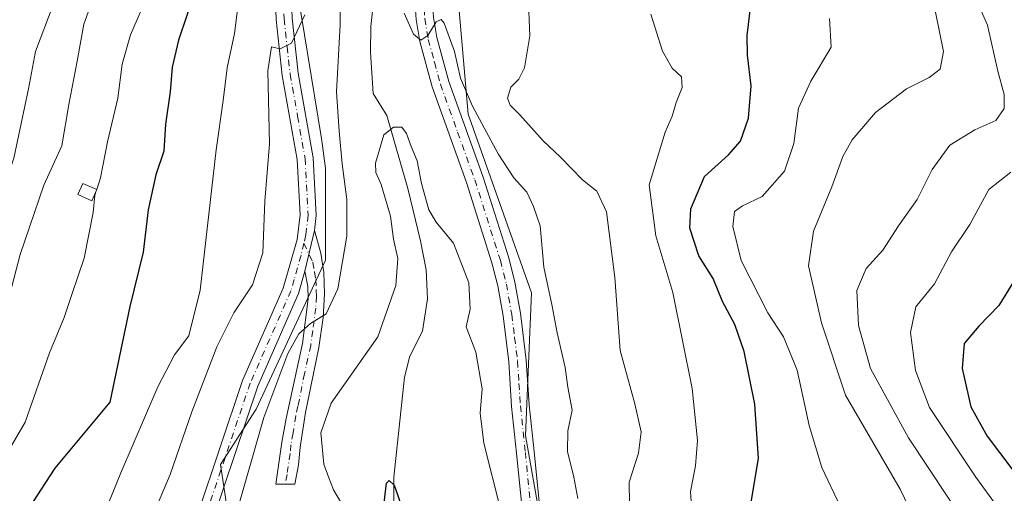
# Model space of a CAD drawing. Units: metres. Extents: x 621376 to 624837, y 4713300 to 4715674.
# Drawn here: x 623824 to 624030, y 4714359 to 4714458 of the extents above; entities that cross this region are included whole.
import ezdxf

# ---------------------------------------------------------------- set-up
doc = ezdxf.new("R2010")
doc.units = ezdxf.units.M
doc.header["$MEASUREMENT"] = 0
doc.linetypes.add('DGN Style 4', pattern=[2.6384748266838614, 1.318413404963828, -0.6592067024819142, 0.001648016756204785, -0.6592067024819142])
for name, color, linetype, lineweight in [('Camino Cxs', 7, 'Continuous', 0), ('Camino eje', 30, 'DGN Style 4', 13), ('Corriente natural lineal', 142, 'Continuous', 13), ('Curva de nivel maestra', 30, 'Continuous', 30), ('Curva de nivel normal', 30, 'Continuous', 0), ('Edificación ligera Cxs', 1, 'Continuous', 0), ('Matorral CxS', 135, 'Continuous', 0), ('Pista no pavimentada Cxs', 111, 'Continuous', 0), ('Pista no pavimentada eje', 91, 'DGN Style 4', 0)]:
    doc.layers.add(name, color=color, linetype=linetype, lineweight=lineweight)

# ---------------------------------------------------------------- blocks, each defined once
blk = doc.blocks.new('*U7')
at = {"layer": 'Matorral CxS', "color": 135, "linetype": 'Continuous', "lineweight": 0}
blk.add_polyline3d([(623936.2704999996, 4714335.2443, 606.3711999999941), (623930.0131000001, 4714370.701900001, 607.3846000000049), (623931.2553000003, 4714400.529899999, 608.411500000002), (623918.0050999997, 4714437.8135, 609.7407999999997), (623915.5384999998, 4714466.723300001, 612.1518999999971), (623920.0938999997, 4714481.223300001, 613.2204000000056), (623922.1637000004, 4714494.4793, 613.5519999999962), (623926.3053000001, 4714511.4639, 615.1625000000058), (623933.7594999997, 4714521.8211, 616.5390000000043), (623944.0865000002, 4714549.369899999, 617.9263999999966), (623940.0399000002, 4714566.441500001, 617.2244000000064), (623932.9999000002, 4714568.9265, 616.994000000006), (623922.5154999997, 4714550.793500001, 615.4027999999962), (623916.7821000004, 4714540.876700001, 615.3717000000033), (623904.3585000001, 4714525.1351, 616.0908000000054), (623887.7943000002, 4714493.236300001, 616.7367999999988), (623883.6530999999, 4714483.7083, 616.8160999999964), (623882.4099000003, 4714463.409499999, 615.5366000000067), (623887.3793000003, 4714432.753699999, 613.0795999999973), (623888.2072999999, 4714426.539899999, 612.5544999999984), (623888.2358999997, 4714407.326900001, 611.9228000000003), (623873.7417000001, 4714376.256899999, 611.4570999999996), (623866.2934999998, 4714364.681100001, 612.1049999999959), (623867.5352999996, 4714356.3961, 611.7180999999982)], dxfattribs=at)

msp = doc.modelspace()

# ---------------------------------------------------------------- linework, layer by layer
at = {"layer": 'Camino Cxs', "color": 7, "linetype": 'Continuous', "lineweight": 0, "extrusion": (-0.007002506452023024, -0.02972563988883774, 0.999533566838347), "elevation": -143895.7740980515, "flags": 128}
msp.add_lwpolyline([(-473727.4060321322, 4729672.864655498), (-473727.4060321323, 4729664.13819446)], dxfattribs=at)
at = {"layer": 'Camino Cxs', "color": 7, "linetype": 'Continuous', "lineweight": 0}
msp.add_polyline3d([(623883.9301000005, 4714405.050100001, 611.9694000000018), (623885.9301000005, 4714413.540100001, 612.2358999999997), (623887.2901, 4714408.8301, 612.0277999999962), (623887.9101, 4714404.7601, 611.6128999999928), (623888.0201000003, 4714400.290100001, 610.9850000000006), (623887.7401000002, 4714395.380100001, 610.1282999999967), (623886.8400999998, 4714389.110099999, 608.9342999999935), (623884.0900999998, 4714375.520099999, 606.9192999999941), (623882.9200999998, 4714368.270099999, 606.7912000000069), (623882.5701000001, 4714364.630100001, 606.9291999999987), (623881.8300999999, 4714360.5801, 607.0084000000061), (623877.8300999999, 4714360.5801, 607.4483000000037), (623879.1201, 4714369.3301, 607.8347000000067), (623880.0301000001, 4714374.300100001, 608.1821000000054), (623883.4401000004, 4714389.960100001, 610.0411000000023), (623884.6501000002, 4714399.300100001, 611.3426999999938), (623884.5301000001, 4714401.8301, 611.6772000000057)], close=True, dxfattribs=at)
msp.add_polyline3d([(623885.9301000005, 4714413.540100001, 612.2358999999997), (623887.2901, 4714408.8301, 612.0277999999962), (623887.9101, 4714404.7601, 611.6128999999928), (623888.0201000003, 4714400.290100001, 610.9850000000006), (623887.7401000002, 4714395.380100001, 610.1282999999967), (623886.8400999998, 4714389.110099999, 608.9342999999935), (623884.0900999998, 4714375.520099999, 606.9192999999941), (623882.9200999998, 4714368.270099999, 606.7912000000069), (623882.5701000001, 4714364.630100001, 606.9291999999987), (623881.8300999999, 4714360.5801, 607.0084000000061), (623877.8300999999, 4714360.5801, 607.4483000000037), (623879.1201, 4714369.3301, 607.8347000000067), (623880.0301000001, 4714374.300100001, 608.1821000000054), (623883.4401000004, 4714389.960100001, 610.0411000000023), (623884.6501000002, 4714399.300100001, 611.3426999999938), (623884.5301000001, 4714401.8301, 611.6772000000057), (623883.9301000005, 4714405.050100001, 611.9694000000018)], dxfattribs=at)
at = {"layer": 'Camino eje', "color": 30, "linetype": 'DGN Style 4', "lineweight": 13}
msp.add_polyline3d([(623883.7165000001, 4714410.8917, 612.247000000003), (623885.6101000002, 4714406.940099999, 612.0142000000051), (623885.9200999998, 4714404.905099999, 611.8352000000014), (623886.2200999996, 4714403.295100001, 611.679999999993), (623886.2751000002, 4714401.0601, 611.3876000000018), (623886.3350999998, 4714399.795100001, 611.186400000006), (623886.1951000001, 4714397.340100001, 610.8269), (623885.5900999998, 4714392.670100001, 610.1175999999978), (623885.1401000004, 4714389.5351, 609.4873999999982), (623883.8613, 4714383.662500001, 608.4995000000055), (623882.4863, 4714376.867500001, 607.4556000000011), (623882.0601000005, 4714374.9101, 607.3926000000065), (623881.4751000004, 4714371.2851, 607.2400000000052), (623881.0201000003, 4714368.800100001, 607.2498999999953), (623880.8450999996, 4714366.9801, 607.2059000000008), (623880.2001, 4714362.6051, 607.2326999999932), (623879.8300999999, 4714360.5801, 607.2284000000072)], dxfattribs=at)
at = {"layer": 'Corriente natural lineal', "color": 142, "linetype": 'Continuous', "lineweight": 13}
msp.add_polyline3d([(623914.1501000002, 4714521.1801, 614.4312000000064), (623908.2500999998, 4714502.460100001, 611.3516999999993), (623905.9801000003, 4714494.110099999, 610.9998999999953), (623900.0500999996, 4714479.390100001, 609.952900000004), (623898.4901000002, 4714470.380100001, 609.0427999999956), (623898.4901000002, 4714463.280099999, 608.918399999995), (623897.6901000004, 4714456.130100001, 608.1584000000003), (623897.6601, 4714450.790100001, 607.713499999998), (623898.2100999998, 4714442.1601, 606.8426999999938), (623901.0701000001, 4714437.550100001, 606.2477000000072), (623905.4001000002, 4714422.290100001, 604.7379999999976), (623908.0401, 4714411.350099999, 603.9109999999928), (623909.2600999996, 4714405.300100001, 603.693299999999), (623909.5601000005, 4714399.280099999, 603.2883000000002), (623908.5201000003, 4714392.540100001, 603.2100000000064), (623905.8201000001, 4714387.300100001, 603.5521000000008), (623904.7200999996, 4714382.940099999, 603.2410999999993), (623902.4901000002, 4714361.9901, 600.962400000004), (623902.6401000004, 4714340.1801, 599.4459000000061)], dxfattribs=at)
at = {"layer": 'Curva de nivel maestra', "color": 30, "linetype": 'Continuous', "lineweight": 30, "flags": 128}
for points, elevation in [([(623892.5499999998, 4714578.0601), (623894.9199999999, 4714571.090100001), (623896.5599999997, 4714562.600099999), (623895.7699999996, 4714555.9901), (623894.2000000002, 4714549.950099999), (623892.6399999997, 4714540.220100001), (623889.3799999999, 4714529.520099999), (623882.4800000006, 4714513.270099999), (623877.6699999999, 4714500.8201), (623871.2599999999, 4714487.860099999), (623861.0099999999, 4714463.640100001), (623857.5599999997, 4714453.290100001), (623856.2199999997, 4714447.6501), (623855.7800000003, 4714442.5001), (623854.8200000003, 4714435.7601), (623854.4900000002, 4714430.100099999), (623852.8300000001, 4714425.1601), (623851.2199999997, 4714417.8301), (623850.1799999997, 4714409.030099999), (623847.4100000003, 4714397.690099999), (623843.2199999997, 4714377.720100001), (623831.7400000002, 4714363.890100001), (623827.04, 4714356.7601)], 625), ([(623977.04, 4714356.4001), (623978.6399999997, 4714365.950099999), (623977.8899999997, 4714377.300100001), (623975.6799999997, 4714388.280099999), (623973.7199999997, 4714393.880100001), (623971.1200000001, 4714398.710100001), (623969.1699999999, 4714403.540100001), (623966.1699999999, 4714408.2401), (623964.29, 4714414.050100001), (623964.4900000002, 4714418.0601), (623967.3799999999, 4714424.800100001), (623972.3600000005, 4714429.350099999), (623974.8499999996, 4714432.200099999), (623976.5599999997, 4714436.9801), (623977.1200000001, 4714443.7301), (623976.3099999997, 4714450.1801), (623976.29, 4714454.2401), (623977.0599999997, 4714460.600099999)], 625), ([(624034.8700000001, 4714407.710100001), (624028.8499999996, 4714397.890100001), (624024.6399999997, 4714393.5801), (624021.5800000001, 4714389.9101), (624021.1600000003, 4714384.7501), (624022.9600000001, 4714376.720100001), (624026.3499999996, 4714370.590100001), (624034.1399999997, 4714360.340100001)], 650), ([(623900.2800000003, 4714354.950099999), (623901, 4714360.7601), (623901.5, 4714361.3101), (623902.5599999997, 4714360.380100001), (623903.9299999997, 4714356.4001)], 600)]:
    msp.add_lwpolyline(points, dxfattribs=dict(at, elevation=elevation))
at = {"layer": 'Curva de nivel normal', "color": 30, "linetype": 'Continuous', "lineweight": 0, "flags": 128}
for points, elevation in [([(623800.6600000003, 4714354.210100001), (623806.5700000003, 4714366.6801), (623814.9400000004, 4714381.720100001), (623820.0999999996, 4714391.9801), (623824.5, 4714408.540100001), (623829.4199999999, 4714423.0101), (623833.2100000001, 4714431.220100001), (623834.6500000004, 4714439.890100001), (623836.4199999999, 4714448.940099999), (623837.7999999998, 4714456.610099999), (623841.9299999997, 4714468.270099999), (623843.9600000001, 4714476.1601), (623847.4000000004, 4714484.360099999), (623852.7400000002, 4714491.8101), (623860.1200000001, 4714505.380100001), (623866.5599999997, 4714520.040100001), (623870.2400000002, 4714529.6601), (623872.7400000002, 4714539.0601), (623875.2800000003, 4714552.7301), (623874.9500000002, 4714560.020099999), (623871.9199999999, 4714566.2301), (623869.0599999997, 4714571.7301), (623864.8700000001, 4714576.950099999)], 635), ([(623880.3799999999, 4714575.600099999), (623884.3600000005, 4714571.6801), (623886.3499999996, 4714569.270099999), (623887.3600000005, 4714566.280099999), (623887.4600000001, 4714561.4301), (623886.3700000001, 4714552.210100001), (623883.7999999998, 4714540.890100001), (623877.9000000004, 4714521.1801), (623873.3200000003, 4714510.620100001), (623868.9600000001, 4714504.020099999), (623865.8799999999, 4714498.5101), (623863.54, 4714491.8101), (623862.4000000004, 4714484.440099999), (623860.2000000002, 4714479.040100001), (623856.5800000001, 4714471.610099999), (623851.2300000006, 4714462.9801), (623847.5199999996, 4714454.4101), (623845.8099999997, 4714448.2601), (623844.8700000001, 4714441.1801), (623842.7400000002, 4714432.040100001), (623841.2699999996, 4714424.530099999), (623840.4737999998, 4714422.1215)], 630), ([(623850.7800000003, 4714574.360099999), (623855.7300000006, 4714566.100099999), (623857.5, 4714562.1601), (623859.9500000002, 4714558.530099999), (623862.3499999996, 4714552.220100001), (623861.8499999996, 4714539.370100001), (623855.29, 4714517.710100001), (623852.5, 4714510.040100001), (623847.9000000004, 4714496.710100001), (623841.5099999999, 4714484.940099999), (623835.0099999999, 4714471.790100001), (623831.3799999999, 4714460.640100001), (623827.6799999997, 4714450.9001), (623826.2599999999, 4714443.1501), (623823.1500000004, 4714428.6601), (623820.4500000002, 4714420.610099999), (623816.7999999998, 4714412.8201), (623812.8600000005, 4714402.0101), (623807.2400000002, 4714388.9901), (623795.2000000002, 4714366.890100001), (623782.1699999999, 4714349.130100001)], 640), ([(623869.1600000003, 4714352.850099999), (623875.3899999997, 4714374.5001), (623878.6900000004, 4714383.390100001), (623880.3499999996, 4714387.840100001), (623882.6600000003, 4714391.950099999), (623885.0899999999, 4714394.090100001), (623888.3399999999, 4714396.110099999), (623890.79, 4714401.380100001), (623892.7199999997, 4714412.380100001), (623892.7000000002, 4714420.040100001), (623891.6799999997, 4714427.460100001), (623891.1200000001, 4714434.270099999), (623890.5499999998, 4714442.4801), (623891.2999999998, 4714456.5601), (623891.3200000003, 4714470.2501)], 609.9999999999999), ([(624022.2400000002, 4714351.6601), (624009.9699999997, 4714370.220100001), (624001.9900000002, 4714384.700099999), (623999.5099999999, 4714393.710100001), (623999.1699999999, 4714401.020099999), (624001.0999999996, 4714405.590100001), (624004.5800000001, 4714409.4101), (624007.9000000004, 4714414.5101), (624011.7999999998, 4714420.0001), (624014.9000000004, 4714426.300100001), (624018.6100000005, 4714431.390100001), (624023.7999999998, 4714434.600099999), (624028.1900000004, 4714436.550100001), (624029.9100000003, 4714439.050100001), (624029.9199999999, 4714441.940099999), (624028.6200000001, 4714446.800100001), (624026.4800000006, 4714456.460100001), (624021.2300000006, 4714468.300100001)], 640), ([(623834.2699999996, 4714335.390100001), (623845.4800000006, 4714362.940099999), (623853.2000000002, 4714380.9101), (623856.7199999997, 4714387.600099999), (623859.7199999997, 4714391.5101), (623862.04, 4714401.100099999), (623865.4400000004, 4714430.380100001), (623866.8700000001, 4714440.6801), (623867.6900000004, 4714447.4901), (623869.2300000006, 4714454.710100001), (623870.2999999998, 4714463.0101)], 619.9999999999999), ([(623951.7300000006, 4714356.450099999), (623951.6399999997, 4714360.970100001), (623953.5700000003, 4714367.040100001), (623954.1100000005, 4714371.520099999), (623952.7999999998, 4714377.370100001), (623949.7400000002, 4714388.4801), (623948.6399999997, 4714403.720100001), (623946.8700000001, 4714417.440099999), (623944.8499999996, 4714421.790100001), (623941.8799999999, 4714424.1501), (623937.2800000003, 4714428.890100001), (623933.6600000003, 4714432.270099999), (623928.7800000003, 4714437.720100001), (623926.7599999999, 4714439.700099999), (623926.2400000002, 4714441.190099999), (623926.9199999999, 4714443.4901), (623928.5700000003, 4714445.140100001), (623929.7699999996, 4714447.540100001), (623930.8799999999, 4714454.1801), (623930.54, 4714462.7401)], 614.9999999999999), ([(623883.9199999999, 4714458.5601), (623881.1100000005, 4714452.700099999), (623878.7800000003, 4714451.470100001), (623876.9500000002, 4714451.9001), (623876.1699999999, 4714446.920100001), (623876.5599999997, 4714431.6601), (623875.5599999997, 4714419.6801), (623875.1399999997, 4714408.870100001), (623872.9600000001, 4714402.1601), (623869.1100000005, 4714396.3301), (623865.5700000003, 4714389.2501), (623860.3600000005, 4714375.6601), (623855.7699999996, 4714362.5601), (623849.3200000003, 4714347.2401)], 614.9999999999999), ([(623904.6399999997, 4714458.9001), (623906.5899999999, 4714454.520099999), (623908.1200000001, 4714453.270099999), (623909.5999999996, 4714454.270099999), (623911.3300000001, 4714457.130100001), (623912.3899999997, 4714457.620100001), (623913.0099999999, 4714456.850099999), (623915.2000000002, 4714450.9001), (623916.4400000004, 4714445.380100001), (623918.9199999999, 4714439.530099999), (623924.2800000003, 4714429.550100001), (623927.5899999999, 4714424.530099999), (623930.29, 4714421.5601), (623931.6900000004, 4714418.540100001), (623933.04, 4714414.5001), (623933.8399999999, 4714405.9101), (623935.5800000001, 4714397.7501), (623936.5700000003, 4714392.200099999), (623938.2400000002, 4714384.9001), (623938.7999999998, 4714380.8301), (623939.7199999997, 4714376.0001), (623938.8300000001, 4714371.720100001), (623938.7599999999, 4714367.390100001), (623940.0599999997, 4714362.040100001), (623940.9000000004, 4714357.590100001)], 609.9999999999999), ([(623956.1500000004, 4714458.710100001), (623958.6200000001, 4714450.9801), (623960.5899999999, 4714447.460100001), (623962.5800000001, 4714445.6501), (623962.6699999999, 4714443.440099999), (623961.4199999999, 4714440.300100001), (623960.5999999996, 4714437.450099999), (623959.1399999997, 4714434.0801), (623955.8399999999, 4714423.0701), (623957.1900000004, 4714412.450099999), (623960.7599999999, 4714400.5701), (623964.8200000003, 4714380.550100001), (623965.8799999999, 4714369.690099999), (623965.4500000002, 4714364.4001), (623964.4199999999, 4714359.040100001), (623964.8799999999, 4714352.8301)], 619.9999999999999), ([(624015.6100000005, 4714459.170100001), (624017.2300000006, 4714450.920100001), (624016.5899999999, 4714447.220100001), (624014.29, 4714445.5001), (624009.5199999996, 4714443.140100001), (624003.0800000001, 4714438.190099999), (623998.2000000002, 4714432.5001), (623996.2400000002, 4714429.0001), (623993.9800000006, 4714422.6501), (623990.1200000001, 4714413.390100001), (623989.0800000001, 4714406.190099999), (623991.7800000003, 4714394.2601), (623996.7699999996, 4714379.1501), (624008.2300000006, 4714359.4801), (624012.6600000003, 4714350.2401)], 635), ([(623995.6799999997, 4714355.960100001), (623991.8499999996, 4714364.050100001), (623989.1900000004, 4714372.8101), (623986.7000000002, 4714384.360099999), (623983.8899999997, 4714391.360099999), (623980.6200000001, 4714396.3101), (623975.04, 4714407.2601), (623973.25, 4714414.390100001), (623973.6299999999, 4714417.540100001), (623975.3200000003, 4714418.720100001), (623979.4299999997, 4714420.630100001), (623984.0800000001, 4714425.940099999), (623986, 4714431.720100001), (623987, 4714439.0801), (623989.54, 4714444.7401), (623993.8399999999, 4714451.860099999), (623993.4800000006, 4714457.8201)], 630), ([(623924.8399999999, 4714355.040100001), (623921.3099999997, 4714369.1501), (623920.5, 4714375.360099999), (623920.9199999999, 4714380.5001), (623919.6299999999, 4714388.1501), (623917.6299999999, 4714393.420100001), (623918.4400000004, 4714397.0801), (623918.1500000004, 4714402.600099999), (623914.9500000002, 4714410.890100001), (623911.3099999997, 4714415.2501), (623909.8099999997, 4714417.880100001), (623908.29, 4714423.390100001), (623907.3899999997, 4714428.110099999), (623906.1399999997, 4714431.0701), (623905.1799999997, 4714433.780099999), (623904.1699999999, 4714435.100099999), (623902.4299999997, 4714435.1501), (623900.4199999999, 4714433.5101), (623898.6900000004, 4714427.620100001), (623898.7199999997, 4714425.6501), (623899.8399999999, 4714423.1801), (623901.8099999997, 4714416.5001), (623902.4600000001, 4714411.710100001), (623903.3700000001, 4714407.710100001), (623902.9299999997, 4714402.040100001), (623899.1299999999, 4714391.3301), (623889.4400000004, 4714377.5001), (623887.2699999996, 4714371.2601), (623887.9199999999, 4714364.7601), (623888.9000000004, 4714361.870100001), (623889.8899999997, 4714359.370100001), (623892.4299999997, 4714355.1601)], 605), ([(624037.5599999997, 4714343.360099999), (624024, 4714362.0001), (624014.3399999999, 4714376.540100001), (624011.3899999997, 4714384.3201), (624010.4000000004, 4714392.2601), (624011.4699999997, 4714397.600099999), (624015.4100000003, 4714402.380100001), (624018.9199999999, 4714409.0801), (624022.7699999996, 4714414.7601), (624026.7400000002, 4714422.0801), (624031.3300000001, 4714425.710100001)], 645), ([(623840.3740999997, 4714421.8201), (623840.0700000003, 4714420.9001), (623839.7400000002, 4714417.3301), (623837.8200000003, 4714407.7501), (623835.3300000001, 4714400.360099999), (623833.7000000002, 4714395.380100001), (623830.5899999999, 4714387.970100001), (623825.5199999996, 4714373.530099999), (623815.8700000001, 4714357.020099999)], 630), ([(623840.4737999998, 4714422.1215), (623840.3740999997, 4714421.8201)], 630)]:
    msp.add_lwpolyline(points, dxfattribs=dict(at, elevation=elevation))
at = {"layer": 'Edificación ligera Cxs', "color": 1, "linetype": 'Continuous', "lineweight": 0}
msp.add_polyline3d([(623840.5000999998, 4714422.110099999, 630.357600000003), (623839.4801000003, 4714419.7601, 630.5871000000043), (623836.5500999996, 4714421.040100001, 631.9471000000049), (623837.5701000001, 4714423.380100001, 631.9455000000017), (623840.5000999998, 4714422.110099999, 630.357600000003)], dxfattribs=at)
msp.add_3dface([(623840.5000999998, 4714422.110099999, 631.9471000000049), (623839.4801000003, 4714419.7601, 631.9471000000049), (623836.5500999996, 4714421.040100001, 631.9471000000049), (623837.5701000001, 4714423.380100001, 631.9471000000049)], dxfattribs=at)
at = {"layer": 'Matorral CxS', "color": 135, "linetype": 'Continuous', "lineweight": 0}
for points in [[(623867.5352999996, 4714356.3961, 611.7180999999982), (623866.2934999998, 4714364.681100001, 612.1049999999959), (623873.7417000001, 4714376.256899999, 611.4570999999996), (623888.2358999997, 4714407.326900001, 611.9228000000003), (623888.2072999999, 4714426.539899999, 612.5544999999984), (623887.3793000003, 4714432.753699999, 613.0795999999973), (623882.4099000003, 4714463.409499999, 615.5366000000067), (623883.6530999999, 4714483.7083, 616.8160999999964), (623887.7943000002, 4714493.236300001, 616.7367999999988), (623904.3585000001, 4714525.1351, 616.0908000000054), (623916.7821000004, 4714540.876700001, 615.3717000000033), (623922.5154999997, 4714550.793500001, 615.4027999999962), (623932.9999000002, 4714568.9265, 616.994000000006), (623940.0399000002, 4714566.441500001, 617.2244000000064), (623944.0865000002, 4714549.369899999, 617.9263999999966), (623933.7594999997, 4714521.8211, 616.5390000000043), (623926.3053000001, 4714511.4639, 615.1625000000058), (623922.1637000004, 4714494.4793, 613.5519999999962), (623920.0938999997, 4714481.223300001, 613.2204000000056), (623915.5384999998, 4714466.723300001, 612.1518999999971), (623918.0050999997, 4714437.8135, 609.7407999999997), (623931.2553000003, 4714400.529899999, 608.411500000002), (623930.0131000001, 4714370.701900001, 607.3846000000049), (623936.2704999996, 4714335.2443, 606.3711999999941)], [(623936.2704999996, 4714335.2443, 606.3711999999941), (623930.0131000001, 4714370.701900001, 607.3846000000049), (623931.2553000003, 4714400.529899999, 608.411500000002), (623918.0050999997, 4714437.8135, 609.7407999999997), (623915.5384999998, 4714466.723300001, 612.1518999999971), (623920.0938999997, 4714481.223300001, 613.2204000000056), (623922.1637000004, 4714494.4793, 613.5519999999962), (623926.3053000001, 4714511.4639, 615.1625000000058), (623933.7594999997, 4714521.8211, 616.5390000000043), (623944.0865000002, 4714549.369899999, 617.9263999999966), (623940.0399000002, 4714566.441500001, 617.2244000000064), (623932.9999000002, 4714568.9265, 616.994000000006), (623922.5154999997, 4714550.793500001, 615.4027999999962), (623916.7821000004, 4714540.876700001, 615.3717000000033), (623904.3585000001, 4714525.1351, 616.0908000000054), (623887.7943000002, 4714493.236300001, 616.7367999999988), (623883.6530999999, 4714483.7083, 616.8160999999964), (623882.4099000003, 4714463.409499999, 615.5366000000067), (623887.3793000003, 4714432.753699999, 613.0795999999973), (623888.2072999999, 4714426.539899999, 612.5544999999984), (623888.2358999997, 4714407.326900001, 611.9228000000003), (623873.7417000001, 4714376.256899999, 611.4570999999996), (623866.2934999998, 4714364.681100001, 612.1049999999959), (623867.5352999996, 4714356.3961, 611.7180999999982)]]:
    msp.add_polyline3d(points, dxfattribs=at)
at = {"layer": 'Pista no pavimentada Cxs', "color": 111, "linetype": 'Continuous', "lineweight": 0, "extrusion": (-0.007002506452023024, -0.02972563988883774, 0.999533566838347), "elevation": -143895.7740980515, "flags": 128}
msp.add_lwpolyline([(-473727.4060321322, 4729672.864655498), (-473727.4060321323, 4729664.13819446)], dxfattribs=at)
at = {"layer": 'Pista no pavimentada Cxs', "color": 111, "linetype": 'Continuous', "lineweight": 0}
for points in [[(623856.8901000004, 4714340.420100001, 612.1833999999944), (623870.9301000005, 4714382.2401, 612.1055999999953), (623879.4301000005, 4714401.530099999, 612.2584000000061), (623882.3101000005, 4714411.670100001, 612.3954999999987), (623882.9301000005, 4714416.780099999, 612.5828000000038), (623882.2901, 4714428.350099999, 613.3055000000022), (623879.1901000004, 4714445.9301, 614.7057999999961), (623877.9200999998, 4714457.630100001, 615.482799999998), (623877.5800999999, 4714467.040100001, 616.0513999999966), (623877.9600999998, 4714472.4901, 616.3028000000049), (623878.9801000003, 4714477.780099999, 616.7736000000004), (623881.6101000002, 4714486.090100001, 617.1824000000051), (623884.5500999996, 4714492.950099999, 617.2884999999952), (623888.8701, 4714500.270099999, 617.0215999999928), (623896.0601000005, 4714511.470100001, 616.7697000000044), (623900.1700999998, 4714517.2501, 616.4716999999946), (623902.8901000004, 4714522.8201, 616.9268000000011), (623909.5231, 4714541.465100001, 616.5280000000057)], [(623910.5185000002, 4714531.3607, 615.3225999999995), (623906.5701000001, 4714520.420100001, 616.4588999999978), (623898.8501000004, 4714509.5801, 615.9135999999999), (623891.7401000002, 4714498.5001, 616.189400000003), (623887.5601000005, 4714491.420100001, 616.5994000000064), (623884.7701000003, 4714484.9101, 616.5408000000025), (623882.2500999998, 4714476.950099999, 616.3280999999988), (623881.3101000005, 4714472.050100001, 615.5822999999946), (623880.9501, 4714466.9801, 615.4695999999967), (623881.2801000001, 4714457.870100001, 615.360400000005), (623882.5301000001, 4714446.4101, 614.5380000000005), (623885.6401000004, 4714428.7401, 612.8390999999974), (623886.3101000005, 4714416.670100001, 612.3659999999945), (623885.9301000005, 4714413.540100001, 612.2358999999997)], [(623930.7100999998, 4714341.690099999, 606.3301000000065), (623928.1401000004, 4714367.0101, 607.2516999999935), (623927.1001000004, 4714376.790100001, 607.2373999999982), (623926.5100999996, 4714386.100099999, 607.2350000000006), (623925.3000999996, 4714395.710100001, 607.3620999999986), (623924.2100999998, 4714401.9801, 607.5761000000057), (623922.9801000003, 4714406.8201, 607.7553000000044), (623917.6700999998, 4714423.540100001, 608.3352000000014), (623910.4700999996, 4714443.540100001, 609.3571999999986), (623907.9101, 4714453.040100001, 610.0072999999975), (623907.1300999997, 4714457.5801, 610.502800000002), (623906.8400999998, 4714462.5701, 610.9228000000003), (623907.0900999998, 4714467.4901, 611.1355999999942), (623908.1501000002, 4714472.130100001, 611.5077000000019), (623910.4301000005, 4714479.030099999, 612.3315000000002), (623917.4501, 4714497.110099999, 614.0351999999984), (623920.7401000002, 4714506.5001, 615.681700000001), (623922.3501000004, 4714513.690099999, 615.1744000000035), (623923.3300999999, 4714520.860099999, 615.4323000000004), (623924.8185000002, 4714525.9803, 615.6676000000007)], [(623924.2600999996, 4714505.4901, 614.672200000001), (623920.8800999997, 4714495.840100001, 613.8081999999995), (623913.8701, 4714477.790100001, 612.2160000000003), (623911.6801000005, 4714471.1501, 611.6940999999933), (623910.7301000003, 4714466.9901, 611.5724999999948), (623910.5000999998, 4714462.5801, 611.2688000000053), (623910.7701000003, 4714458.0001, 610.8613000000041), (623911.4901000002, 4714453.8301, 610.2768999999971), (623913.9600999998, 4714444.640100001, 610.1312999999936), (623921.1401000004, 4714424.710100001, 608.6898999999976), (623926.5000999998, 4714407.8301, 608.0314000000071), (623927.7901, 4714402.7501, 607.9042000000045), (623928.9200999998, 4714396.2501, 607.9628999999986), (623930.1501000002, 4714386.440099999, 607.8062999999966), (623930.7500999998, 4714377.100099999, 607.682799999995), (623931.7801000001, 4714367.390100001, 607.709600000002), (623934.3400999998, 4714342.1501, 607.0305999999982)], [(623881.2801000001, 4714457.870100001, 615.360400000005), (623882.5301000001, 4714446.4101, 614.5380000000005), (623885.6401000004, 4714428.7401, 612.8390999999974), (623886.3101000005, 4714416.670100001, 612.3659999999945), (623885.9301000005, 4714413.540100001, 612.2358999999997), (623883.9301000005, 4714405.050100001, 611.9694000000018), (623882.6101000002, 4714400.390100001, 611.7283000000025), (623874.0800999999, 4714381.020099999, 611.4667999999947), (623860.0601000005, 4714339.2601, 611.5470999999961)], [(623910.7701000003, 4714458.0001, 610.8613000000041), (623911.4901000002, 4714453.8301, 610.2768999999971), (623913.9600999998, 4714444.640100001, 610.1312999999936), (623921.1401000004, 4714424.710100001, 608.6898999999976), (623926.5000999998, 4714407.8301, 608.0314000000071), (623927.7901, 4714402.7501, 607.9042000000045), (623928.9200999998, 4714396.2501, 607.9628999999986), (623930.1501000002, 4714386.440099999, 607.8062999999966), (623930.7500999998, 4714377.100099999, 607.682799999995), (623931.7801000001, 4714367.390100001, 607.709600000002), (623934.3400999998, 4714342.1501, 607.0305999999982)], [(623856.8901000004, 4714340.420100001, 612.1833999999944), (623870.9301000005, 4714382.2401, 612.1055999999953), (623879.4301000005, 4714401.530099999, 612.2584000000061), (623882.3101000005, 4714411.670100001, 612.3954999999987), (623882.9301000005, 4714416.780099999, 612.5828000000038), (623882.2901, 4714428.350099999, 613.3055000000022), (623879.1901000004, 4714445.9301, 614.7057999999961), (623877.9200999998, 4714457.630100001, 615.482799999998)], [(623930.7100999998, 4714341.690099999, 606.3301000000065), (623928.1401000004, 4714367.0101, 607.2516999999935), (623927.1001000004, 4714376.790100001, 607.2373999999982), (623926.5100999996, 4714386.100099999, 607.2350000000006), (623925.3000999996, 4714395.710100001, 607.3620999999986), (623924.2100999998, 4714401.9801, 607.5761000000057), (623922.9801000003, 4714406.8201, 607.7553000000044), (623917.6700999998, 4714423.540100001, 608.3352000000014), (623910.4700999996, 4714443.540100001, 609.3571999999986), (623907.9101, 4714453.040100001, 610.0072999999975), (623907.1300999997, 4714457.5801, 610.502800000002)], [(623883.9301000005, 4714405.050100001, 611.9694000000018), (623882.6101000002, 4714400.390100001, 611.7283000000025), (623874.0800999999, 4714381.020099999, 611.4667999999947), (623860.0601000005, 4714339.2601, 611.5470999999961), (623855.1101000002, 4714326.720100001, 611.8855999999942), (623851.1700999998, 4714317.920100001, 612.0691999999982), (623844.9700999996, 4714306.880100001, 611.648000000001), (623827.7701000003, 4714279.4801, 610.8889000000054), (623810.1601, 4714253.4301, 609.5715000000055), (623803.1601, 4714243.700099999, 609.4094000000041), (623794.6001000004, 4714230.0801, 608.8950000000041), (623792.1901000004, 4714223.770099999, 609.1738000000041), (623790.5701000001, 4714215.780099999, 609.0800000000017), (623790.9851000002, 4714210.822899999, 609.0016999999935), (623791.8214999996, 4714190.871099999, 609.3228999999993), (623791.7018999998, 4714184.658700001, 609.3611999999994), (623791.0401, 4714177.630100001, 609.273000000001)]]:
    msp.add_polyline3d(points, dxfattribs=at)
at = {"layer": 'Pista no pavimentada eje', "color": 91, "linetype": 'DGN Style 4', "lineweight": 0}
for points in [[(623909.1429000003, 4714534.327500001, 615.5883000000031), (623903.3701, 4714518.835100001, 616.3043999999937), (623899.5100999996, 4714513.415100001, 615.9980999999971), (623897.4550999999, 4714510.5251, 616.1120999999986), (623890.3051000005, 4714499.3851, 616.5902999999962), (623886.0551000005, 4714492.1851, 616.8920999999973), (623883.1901000004, 4714485.5001, 616.7458999999944), (623880.6151000002, 4714477.3651, 616.5669000000053), (623880.1451000003, 4714474.915100001, 616.2249000000012), (623879.6350999996, 4714472.270099999, 615.940300000002), (623879.4451000001, 4714469.545100001, 615.8427999999985), (623879.2651000004, 4714467.0101, 615.7596999999951), (623879.6001000004, 4714457.7501, 615.424199999994), (623880.2351000002, 4714451.9001, 615.0301000000036), (623880.8601000002, 4714446.170100001, 614.6206999999995), (623882.4101, 4714437.380100001, 613.9349999999977), (623883.9650999998, 4714428.545100001, 613.0620000000055), (623884.6201, 4714416.725099999, 612.4741999999969), (623884.1201, 4714412.6051, 612.2880000000005), (623883.7165000001, 4714410.8917, 612.247000000003)], [(623923.6732999999, 4714510.458100001, 614.9676000000036), (623922.5000999998, 4714505.995100001, 614.5424999999959), (623919.1651, 4714496.475099999, 613.8598999999958), (623912.1501000002, 4714478.4101, 611.9480999999942), (623909.9151, 4714471.640100001, 611.5783999999985), (623908.9101, 4714467.2401, 611.2796999999991), (623908.7851, 4714464.780099999, 611.0941000000021), (623908.6700999998, 4714462.575099999, 610.9250000000029), (623908.9501, 4714457.790100001, 610.5733999999939), (623909.7001, 4714453.4351, 610.1251000000047), (623910.9801000003, 4714448.6851, 609.7976999999955), (623912.2150999998, 4714444.090100001, 609.4726999999984), (623915.8151000004, 4714434.090100001, 608.9893000000011), (623919.4051000001, 4714424.1251, 608.4752000000008), (623924.7401000002, 4714407.325099999, 607.8895000000048), (623926.0000999998, 4714402.3651, 607.6929999999993), (623927.1101000002, 4714395.9801, 607.5105999999942), (623927.7150999998, 4714391.175100001, 607.4823999999935), (623928.3300999999, 4714386.270099999, 607.502800000002), (623928.6300999997, 4714381.600099999, 607.4542999999976), (623928.9250999996, 4714376.9451, 607.4612999999954), (623929.9600999998, 4714367.200099999, 607.474000000002), (623932.5251000002, 4714341.920100001, 606.5084999999963)], [(623883.7165000001, 4714410.8917, 612.247000000003), (623883.1201, 4714408.360099999, 612.1800999999978), (623881.6801000005, 4714403.290100001, 612.1088000000018), (623881.0201000003, 4714400.960100001, 611.9869000000035), (623872.5050999997, 4714381.630100001, 611.7734999999957), (623858.4751000004, 4714339.840100001, 611.8834999999963), (623853.5551000005, 4714327.3751, 612.1656999999977), (623851.6350999996, 4714323.0801, 612.3803000000044), (623849.6651, 4714318.6801, 612.1753000000026), (623843.5201000003, 4714307.7401, 611.8267000000051), (623826.3601000002, 4714280.4001, 611.0614999999962), (623808.7801000001, 4714254.395099999, 609.8295000000071), (623801.7600999996, 4714244.640100001, 609.6242000000057), (623793.0850999998, 4714230.835100001, 609.1836999999941), (623790.5651000004, 4714224.2401, 609.2510000000038), (623788.8951000003, 4714215.995100001, 609.2783999999956), (623788.6151000002, 4714210.825099999, 609.3793000000006), (623788.9001000002, 4714190.765100001, 609.6383999999962), (623788.7150999998, 4714186.8091, 609.6252999999997)]]:
    msp.add_polyline3d(points, dxfattribs=at)

# ---------------------------------------------------------------- block references
at = {"layer": 'Matorral CxS', "color": 135, "linetype": 'Continuous', "lineweight": 0}
msp.add_blockref('*U7', (0, 0), dxfattribs=at)

doc.saveas('drawing.dxf')
